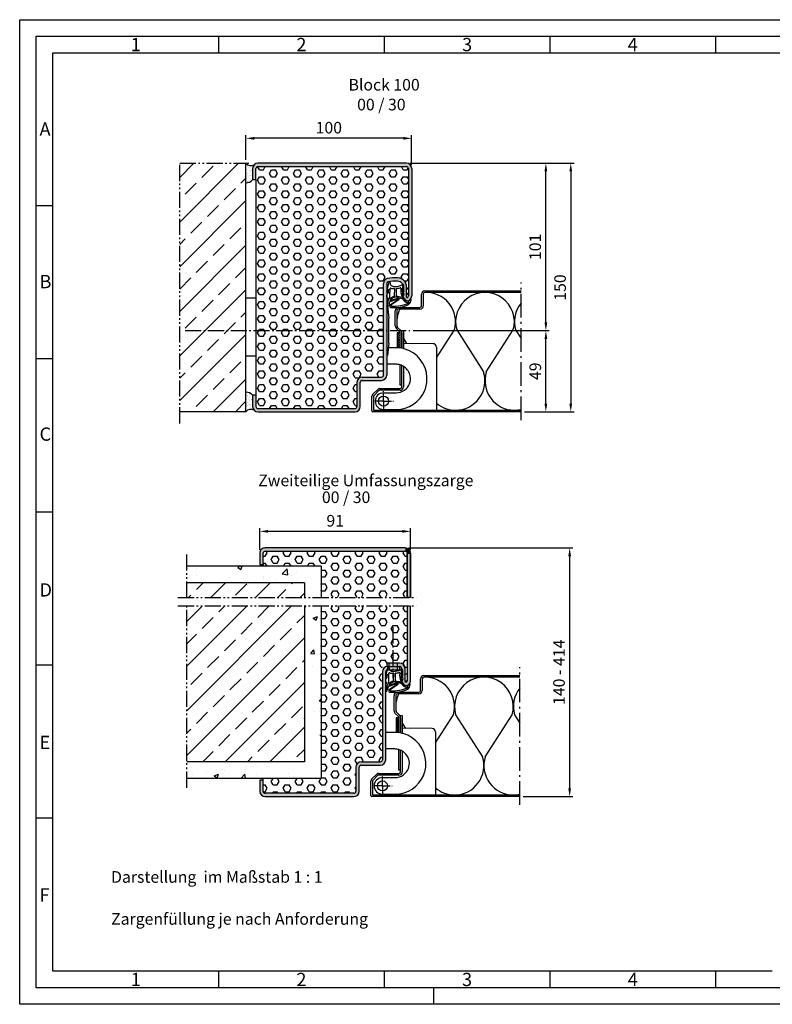
# Model space of a CAD drawing. Units: millimetres. Extents: x 590 to 1430, y 82 to 676.
# Drawn here: x 590 to 1044, y 82 to 676 of the extents above; entities that cross this region are included whole.
import ezdxf

# ---------------------------------------------------------------- set-up
doc = ezdxf.new("R2010")
doc.units = ezdxf.units.MM
for name, pattern in [('AM_DIN_F_W050', [6.25, 4.75, -1.5]), ('AM_DIN_G_W050', [13.75, 9.75, -1.5, 1, -1.5]), ('AM_DIN_G_W050x2', [6.875, 4.75, -0.875, 0.375, -0.875]), ('gen4a', [16.25, 9.75, -1.5, 1, -1.5, 1, -1.5])]:
    doc.linetypes.add(name, pattern=pattern)
for name, color, linetype, lineweight in [('0AL Kontur', 30, 'Continuous', 30), ('3', 6, 'AM_DIN_F_W050', 25), ('4', 3, 'Continuous', 25), ('5', 3, 'Continuous', 25), ('6', 2, 'Continuous', 35), ('7', 4, 'AM_DIN_G_W050', 25), ('8', 1, 'Continuous', 25), ('BOR', 7, 'Continuous', 50)]:
    doc.layers.add(name, color=color, linetype=linetype, lineweight=lineweight)
doc.layers.add('BRUCH', color=9, linetype='gen4a')
doc.layers.add('PEN_Blattrahmen', color=7, linetype='Continuous')
doc.styles.add('Univia', font='txt')
doc.dimstyles.new('M 1_002$0', dxfattribs={"dimscale": 2, "dimtxt": 3.5, "dimasz": 2.5, "dimexe": 1, "dimexo": 1, "dimgap": 1, "dimtad": 1, "dimdsep": 46, "dimtxsty": 'Univia', "dimcen": 0, "dimclrd": 256, "dimclre": 256, "dimclrt": 2, "dimazin": 2, "dimtp": 0.1, "dimtm": 0.1, "dimtfac": 0.71, "dimtix": 1, "dimtmove": 1, "dimatfit": 3, "dimfxl": 1, "dimlwd": -1, "dimlwe": -1, "dimarcsym": 0})
pattern_1 = [(37.5, (809.6462, 523.4868), (-0.08, 2.447066), [0, -1.9304, 0, -2.159, 0, -2.06375]), (7.5, (809.646, 523.4868), (2.24762, 3.58413), [0, -1.0414, 0, -1.7399, 0, -0.66675]), (327.5, (808.084, 523.4868), (3.95496, 0.007186), [0, -0.635, 0, -2.286, 0, -2.9845]), (317.5, (808.084, 523.4868), (3.81778, 1.11465), [0, -0.3175, 0, -1.4986, 0, -1.7145])]
pattern_2 = [(0, (-1508.204, -5757.8534), (0, 4.1794386), [2.413, -4.826]), (120, (-1508.204, -5757.8534), (-3.6195, -2.0897193), [2.413, -4.826]), (60, (-1505.791, -5757.8534), (-3.6195, 2.0897193), [2.413, -4.826])]

# ---------------------------------------------------------------- blocks, each defined once
blk = doc.blocks.new('*D45')
at = {"layer": '5', "transparency": 16777216}
for p, q in [((825.44, 589.57), (924.64, 589.57)), ((922.64, 584.57), (922.64, 444.57)), ((894.64, 439.57), (924.64, 439.57))]:
    blk.add_line(p, q, dxfattribs=at)
for points in [[(921.81, 584.57), (923.48, 584.57), (922.64, 589.57)], [(921.81, 444.57), (923.48, 444.57), (922.64, 439.57)]]:
    blk.add_solid(points, dxfattribs=at)
at = {"layer": 'Defpoints', "color": 0, "transparency": 16777216}
for p in [(823.44, 589.57), (892.64, 439.57), (922.64, 439.57)]:
    blk.add_point(p, dxfattribs=at)
at = {"layer": '5', "color": 2, "transparency": 16777216, "insert": (917.12, 514.57), "char_height": 7, "attachment_point": 5, "rotation": 90, "style": 'Univia'}
blk.add_mtext('150', dxfattribs=at)
blk = doc.blocks.new('A$C53E36514')
at = {"layer": '4', "ltscale": 0.2}
for p, q in [((23, 14.98, -5.06), (23.5, 14.98, -5.06)), ((24.15, -7.67, -5.06), (24.15, 7.61, -5.06)), ((23, -15.03, -5.06), (23.5, -15.03, -5.06))]:
    blk.add_line(p, q, dxfattribs=at)
at = {"layer": '4'}
for p, q in [((23.5, 14.98, -5.06), (24.15, 7.61, -5.06)), ((24.15, -7.67, -5.06), (23.5, -15.03, -5.06))]:
    blk.add_line(p, q, dxfattribs=at)
blk = doc.blocks.new('DNG_100643-gequ')
at = {"layer": '5', "ltscale": 0.2}
for p, q in [((-5.09, -5.76), (-4.54, -3.36)), ((-4.54, -3.36), (-3.69, -0.24)), ((-4.2, -4.54), (-4.4, -6.16)), ((-0.4, -8.51), (-0.32, -4.28)), ((0.58, -4.31), (0.51, -8.57)), ((1.74, -10.25), (-3.35, -12.07)), ((-3.21, -11.32), (1.63, -9.92)), ((4.27, -6.02), (4.43, -6.02)), ((-5.03, -15.05), (-5.13, -15.03)), ((-3.57, -12.22), (-4.21, -14.55))]:
    blk.add_line(p, q, dxfattribs=at)
at = {"layer": '5'}
for p, q in [((-3.09, -13.86), (1.9, -10.51)), ((2.17, -10.92), (-2.41, -14.01))]:
    blk.add_line(p, q, dxfattribs=at)
for centre, radius, start, end in [((-4.72, -5.93), 0.4, 154.64477, 325.11023), ((-104.81, -4.73), 100.62, 358.88266, 0.10661), ((-3.45, -0.31), 0.25, 351.254, 164.74265), ((-104.81, -4.73), 101.62, 356.94177, 0.3557), ((-0.77, -0.5), 2.43, 176.46671, 269.90475), ((-2.9, -4.1), 0.3, 60.66195, 180.3557), ((-1.25, 1.08), 5.14, 253.04441, 277.40002), ((-0.37, 7.01), 9.95, 267.63989, 298.41475), ((-0.62, -4.31), 0.3, 5.72431, 83.95406), ((0.88, -4.28), 0.3, 98.56579, 185.72431), ((0.9, 1.93), 5.91, 269.33952, 289.37169), ((3.03, -3.9), 0.3, 357.33979, 122.31499), ((13.18, -5.06), 9.92, 173.38827, 203.92011), ((9.31, -3.84), 5.23, 180.5531, 202.84943), ((19.65, -3.57), 15.57, 181.14955, 189.0346), ((4.67, -2.02), 0.413, 331.4459, 138.34993), ((4.79, -5.82), 0.303, 189.72648, 30.72723), ((15.57, -3.86), 10.67, 171.72485, 189.71747), ((5.67, -2.43), 0.665, 161.0745, 170.80069), ((-37.17, -4.32), 33.78, 341.53315, 348.8362), ((-108.88, -41.74), 109.3, 16.40502, 16.94978), ((-3.19, -11.17), 0.155, 98.88035, 263.10052), ((-3.14, -10.16), 0.2, 176.94177, 295.94253), ((-3.45, -9.53), 1.5, 278.88035, 312.63811), ((-3.45, -9.53), 0.9, 295.94253, 312.63811), ((0.42, -13), 4.3, 104.24393, 139.23801), ((0.51, -13.21), 3.91, 96.84664, 138.78212), ((-0.7, -8.54), 0.3, 282.2789, 5.72431), ((0.14, -10.32), 1, 74.34237, 95.998), ((-8.56, -52.26), 43.82, 72.82072, 78.18297), ((0.8, -8.54), 0.3, 185.72429, 249.83682), ((-9.51, -62.09), 54.24, 75.71466, 79.14921), ((1.78, -10.48), 0.582, 310.8849, 105.03666), ((1.8, -10.39), 0.154, 310.54764, 112.053), ((3.94, -9.27), 0.261, 256.04609, 47.85947), ((4.19, -10.85), 0.5, 30.53061, 66.60889), ((-5.89, -17.44), 13.47, 31.55044, 39.92868), ((7.89, -8.66), 3.8, 210.5306, 218.17144), ((7.56, -9.33), 3.14, 212.2972, 274.75995), ((7.6, -9.12), 2.38, 212.33693, 293.3885), ((6.03, -10.78), 3.54, 302.89806, 0.02958), ((8.16, -10.25), 1.12, 290.17304, 337.21393), ((9.36, -10.77), 0.2, 357.82594, 153.24332), ((-4.88, -14.36), 0.7, 257.51551, 344.78102), ((-3.37, -12.47), 0.4, 86.65104, 88.27692), ((-2.34, -14.53), 1, 137.85624, 281.52027), ((-2.12, -14.27), 0.4, 137.85624, 282.26522), ((-0.39, 4.28), 19.86, 264.9225, 294.80683), ((-0.77, 7.14), 21.84, 266.68425, 293.90495), ((8.11, -12.53), 0.3, 265.10039, 166.89383)]:
    blk.add_arc(centre, radius, start, end, dxfattribs=at)
at = {"layer": '5', "ltscale": 0.2}
blk.add_arc((-3.36, -12.28), 0.212, 83.10052, 164.78102, dxfattribs=at)
at = {"layer": '5', "extrusion": (0, 0, -1)}
for centre, major_axis, ratio, start_param, end_param in [((-4.27, -8.28), (0.06, 1.59), 0.522996, 3.135672, 6.282786), ((4.44, -7.4), (0, 1.39), 0.471759, 6.271757, 9.424778)]:
    blk.add_ellipse(centre, major_axis=major_axis, ratio=ratio, start_param=start_param, end_param=end_param, dxfattribs=at)
blk = doc.blocks.new('*D43')
at = {"layer": '5', "transparency": 16777216}
for p, q in [((726.64, 591.57), (726.64, 606.57)), ((826.64, 588.37), (826.64, 606.57)), ((821.64, 604.57), (731.64, 604.57))]:
    blk.add_line(p, q, dxfattribs=at)
for points in [[(731.64, 605.4), (731.64, 603.73), (726.64, 604.57)], [(821.64, 605.4), (821.64, 603.73), (826.64, 604.57)]]:
    blk.add_solid(points, dxfattribs=at)
at = {"layer": 'Defpoints', "color": 0, "transparency": 16777216}
for p in [(726.64, 604.57), (726.64, 589.57), (826.64, 586.37)]:
    blk.add_point(p, dxfattribs=at)
at = {"layer": '5', "color": 2, "transparency": 16777216, "insert": (776.64, 610.09), "char_height": 7, "attachment_point": 5, "style": 'Univia'}
blk.add_mtext('100', dxfattribs=at)
blk = doc.blocks.new('*D54')
at = {"layer": '5', "transparency": 16777216}
for p, q in [((827.62, 488.57), (909.64, 488.57)), ((907.64, 444.57), (907.64, 483.57)), ((894.64, 439.57), (909.64, 439.57))]:
    blk.add_line(p, q, dxfattribs=at)
for points in [[(906.81, 483.57), (908.48, 483.57), (907.64, 488.57)], [(906.81, 444.57), (908.48, 444.57), (907.64, 439.57)]]:
    blk.add_solid(points, dxfattribs=at)
at = {"layer": 'Defpoints', "color": 0, "transparency": 16777216}
for p in [(825.62, 488.57, 0.85), (907.64, 488.57), (892.64, 439.57)]:
    blk.add_point(p, dxfattribs=at)
at = {"layer": '5', "color": 2, "transparency": 16777216, "insert": (902.14, 464.07), "char_height": 7, "attachment_point": 5, "rotation": 90, "style": 'Univia'}
blk.add_mtext('49', dxfattribs=at)
blk = doc.blocks.new('*D55')
at = {"layer": '5', "transparency": 16777216}
for p, q in [((825.44, 589.57), (909.64, 589.57)), ((907.64, 493.57), (907.64, 584.57)), ((827.62, 488.57), (909.64, 488.57))]:
    blk.add_line(p, q, dxfattribs=at)
for points in [[(906.81, 584.57), (908.48, 584.57), (907.64, 589.57)], [(906.81, 493.57), (908.48, 493.57), (907.64, 488.57)]]:
    blk.add_solid(points, dxfattribs=at)
at = {"layer": 'Defpoints', "color": 0, "transparency": 16777216}
for p in [(823.44, 589.57), (907.64, 589.57), (825.62, 488.57, 0.85)]:
    blk.add_point(p, dxfattribs=at)
at = {"layer": '5', "color": 2, "transparency": 16777216, "insert": (902.12, 539.07), "char_height": 7, "attachment_point": 5, "rotation": 90, "style": 'Univia'}
blk.add_mtext('101', dxfattribs=at)
blk = doc.blocks.new('GEN_A3')
for p, q in [((5, 292), (415, 292)), ((5, 5), (5, 292)), ((415, 5), (5, 5))]:
    blk.add_line(p, q)
at = {"layer": 'BOR', "color": 1, "lineweight": 25}
for p, q in [((0, 297), (420, 297)), ((0, 0), (0, 297)), ((60, 292), (60, 287)), ((110, 292), (110, 287)), ((160, 292), (160, 287)), ((210, 292), (210, 287)), ((10, 287), (410, 287)), ((10, 10), (10, 287)), ((10, 240.83), (5, 240.83)), ((10, 194.664), (5, 194.664)), ((10, 148.498), (5, 148.498)), ((10, 102.332), (5, 102.332)), ((10, 56.166), (5, 56.166)), ((227.12, 10), (10, 10)), ((60, 10), (60, 5)), ((110, 10), (110, 5)), ((160, 10), (160, 5)), ((210, 10), (210, 5)), ((125, 0), (125, 5)), ((420, 0), (0, 0))]:
    blk.add_line(p, q, dxfattribs=at)
for s, p in [('1', (33.5, 287.5)), ('2', (83.5, 287.5)), ('3', (133.5, 287.5)), ('4', (183.5, 287.5)), ('A', (6, 262)), ('B', (6, 216)), ('C', (6, 170)), ('D', (6, 123)), ('E', (6, 77)), ('F', (6, 31)), ('1', (33.5, 5.5)), ('2', (83.5, 5.5)), ('3', (133.5, 5.5)), ('4', (183.5, 5.5))]:
    blk.add_text(s, height=4, dxfattribs=at).set_placement(p)
blk = doc.blocks.new('*D52')
at = {"layer": '5', "transparency": 16777216}
for p, q in [((824.79, 357.45), (923.99, 357.45)), ((921.99, 352.45), (921.99, 212.45)), ((893.99, 207.45), (923.99, 207.45))]:
    blk.add_line(p, q, dxfattribs=at)
for points in [[(921.16, 352.45), (922.83, 352.45), (921.99, 357.45)], [(921.16, 212.45), (922.83, 212.45), (921.99, 207.45)]]:
    blk.add_solid(points, dxfattribs=at)
at = {"layer": 'Defpoints', "color": 0, "transparency": 16777216}
for p in [(822.79, 357.45), (891.99, 207.45), (921.99, 207.45)]:
    blk.add_point(p, dxfattribs=at)
at = {"layer": '5', "color": 2, "transparency": 16777216, "insert": (916.47, 282.45), "char_height": 7, "attachment_point": 5, "rotation": 90, "style": 'Univia'}
blk.add_mtext('140 - 414', dxfattribs=at)
blk = doc.blocks.new('*D57')
at = {"layer": '5', "transparency": 16777216}
for p, q in [((734.99, 356.25), (734.99, 369.45)), ((825.99, 356.25), (825.99, 369.45)), ((820.99, 367.45), (739.99, 367.45))]:
    blk.add_line(p, q, dxfattribs=at)
for points in [[(739.99, 368.29), (739.99, 366.62), (734.99, 367.45)], [(820.99, 368.29), (820.99, 366.62), (825.99, 367.45)]]:
    blk.add_solid(points, dxfattribs=at)
at = {"layer": 'Defpoints', "color": 0, "transparency": 16777216}
for p in [(734.99, 367.45), (734.99, 354.25), (825.99, 354.25)]:
    blk.add_point(p, dxfattribs=at)
at = {"layer": '5', "color": 2, "transparency": 16777216, "insert": (780.49, 372.95), "char_height": 7, "attachment_point": 5, "style": 'Univia'}
blk.add_mtext('91', dxfattribs=at)
blk = doc.blocks.new('*D53')
at = {"layer": '5', "transparency": 16777216}
for p, q in [((824.79, 357.45), (923.99, 357.45)), ((921.99, 352.45), (921.99, 212.45)), ((893.99, 207.45), (923.99, 207.45))]:
    blk.add_line(p, q, dxfattribs=at)
for points in [[(921.16, 352.45), (922.83, 352.45), (921.99, 357.45)], [(921.16, 212.45), (922.83, 212.45), (921.99, 207.45)]]:
    blk.add_solid(points, dxfattribs=at)
at = {"layer": 'Defpoints', "color": 0, "transparency": 16777216}
for p in [(822.79, 357.45), (891.99, 207.45), (921.99, 207.45)]:
    blk.add_point(p, dxfattribs=at)
at = {"layer": '5', "color": 2, "transparency": 16777216, "insert": (916.47, 282.45), "char_height": 7, "attachment_point": 5, "rotation": 90, "style": 'Univia'}
blk.add_mtext('140 - 414', dxfattribs=at)

msp = doc.modelspace()

# ---------------------------------------------------------------- hatches: boundary and pattern name
at = {"layer": '8'}
h = msp.add_hatch(dxfattribs=at)
h.set_pattern_fill('ANSI33', color=256, scale=3, style=0)
h.set_pattern_definition([(45, (7667.589, 10390.751), (-13.470384, 13.470384), []), (45, (7681.06, 10390.751), (-13.470384, 13.470384), [9.525, -4.7625])])
h.paths.add_polyline_path([(726.6428747, 589.5666214), (686.6416049, 589.5675814), (686.6416049, 439.5675814), (711.6428747, 439.5666214), (726.6428747, 439.5666214)])
h = msp.add_hatch(dxfattribs=at)
h.set_pattern_fill('AR-SAND', color=256, scale=0.05)
h.set_pattern_definition(pattern_1)
edge = h.paths.add_edge_path()
edge.add_arc((726.8917578, 582.604583), 4.8270332, 267.0445039138, 320.9963695642)
edge.add_line((730.6428747, 579.5665949), (730.6428747, 586.3665949))
edge.add_arc((733.8428747, 586.3665949), 3.2, 135, 180, ccw=False)
edge.add_arc((729.5960156, 591.6502609), 3.6142365, 215.2058843148, 303.2965681935, ccw=False)
edge.add_line((726.6428747, 589.5665949), (726.6428747, 577.7839703))
for points in [[(732.6428747, 586.367117, -0.4142135624), (733.8428747, 587.567117), (823.4428747, 587.567117, -0.4142135624), (824.6428747, 586.367117), (824.6428747, 509.5770189, -0.1891030307), (824.3095413, 508.7271823, -0.4365419066), (823.576208, 508.7271823, -0.1891030307), (823.2428747, 509.5770189), (823.2428747, 516.3235798, 0.1930810103), (822.411306, 518.3967189, 0.1793878233), (818.3481199, 520.3738179, 0.0827506303), (811.9519656, 519.9429367, 0.3476747348), (809.6428747, 517.0235798), (809.6428747, 461.767117, -0.4142135624), (808.4428747, 460.567117), (796.8428747, 460.567117, 0.4142135624), (793.6428747, 457.367117), (793.6428747, 442.767117, -0.4142135624), (792.4428747, 441.567117), (733.8428747, 441.567117, -0.4142135624), (732.6428747, 442.767117), (732.6428747, 449.567117), (730.6428747, 449.567117), (730.6428747, 442.767117, 0.4142135624), (733.8428747, 439.567117), (792.4428747, 439.567117, 0.4142135624), (795.6428747, 442.767117), (795.6428747, 457.367117, -0.4142135624), (796.8428747, 458.567117), (808.4428747, 458.567117, 0.4142135624), (811.6428747, 461.767117), (811.6428747, 517.0235798, -0.3476747347), (812.4125716, 517.9966988, -0.0827506303), (818.1527101, 518.383387, -0.1793878233), (820.9656851, 517.0146262, -0.1930810103), (821.2428747, 516.3235798), (821.2428747, 509.5770189, 0.1891030307), (822.1095413, 507.3674438, 0.4365419066), (825.776208, 507.3674438, 0.1891030307), (826.6428747, 509.5770189), (826.6428747, 586.367117, 0.4142135624), (823.4428747, 589.567117), (733.8428747, 589.567117, 0.4142135624), (730.6428747, 586.367117), (730.6428747, 579.567117), (732.6428747, 579.567117)], [(822.7920767, 357.4532255), (822.7920767, 355.4532255, -0.4142135624), (823.9920767, 354.2532255), (825.9920767, 354.2532255, 0.4208552194)], [(812.9136885, 285.5780909, 0.3086843059), (812.7920767, 285.8323322), (812.7920767, 283.9532255), (813.4065473, 283.9532255, -0.1799918278)]]:
    msp.add_hatch(color=256, dxfattribs=at).paths.add_polyline_path(points)
h = msp.add_hatch(dxfattribs=at)
h.set_pattern_fill('HEX', color=256, scale=0.76)
h.set_pattern_definition([(0, (-47180.225, -71438.7386), (0, 4.1794386), [2.413, -4.826]), (120, (-47180.225, -71438.7386), (-3.6195, -2.0897193), [2.413, -4.826]), (60, (-47177.812, -71438.7386), (-3.6195, 2.0897193), [2.413, -4.826])])
h.paths.add_polyline_path([(732.6428747, 449.567117), (732.6428747, 442.767117, 0.4142135624), (733.8428747, 441.567117), (792.4428747, 441.567117, 0.4142135624), (793.6428747, 442.767117), (793.6428747, 457.367117, -0.4142135624), (796.8428747, 460.567117), (808.4428747, 460.567117, 0.4142135624), (809.6428747, 461.767117), (809.6428747, 517.0235798, -0.3476747347), (811.9519656, 519.9429367, -0.0827506303), (818.3481199, 520.3738179, -0.1793878233), (822.411306, 518.3967189, -0.1930810103), (823.2428747, 516.3235798), (823.2428747, 509.5770189, 0.1891030307), (823.576208, 508.7271823, 0.4365419066), (824.3095413, 508.7271823, 0.1891030307), (824.6428747, 509.5770189), (824.6428747, 586.367117, 0.4142135624), (823.4428747, 587.567117), (733.8428747, 587.567117, 0.4142135624), (732.6428747, 586.367117), (732.6428747, 579.567117)])
h = msp.add_hatch(dxfattribs=at)
h.set_pattern_fill('_U', color=256, angle=45, double=1, pattern_type=0)
h.set_pattern_definition([(45, (-7519.1205, -555.1721), (-0.70710678, 0.70710678), []), (135, (-7519.1205, -555.1721), (-0.70710678, -0.70710678), [])])
edge = h.paths.add_edge_path()
edge.add_arc((817.0731249, 459.5811818), 18.7, 82.1013570111, 87.3340971476)
edge.add_line((817.9428992, 478.2609434), (817.9428992, 487.1529024))
edge.add_line((817.9428992, 487.1529024), (819.6428992, 487.1529024))
edge.add_line((819.6428992, 487.1529024), (819.6428992, 478.1037697))
h = msp.add_hatch(dxfattribs=at)
h.set_pattern_fill('AR-SAND', color=256, scale=0.05)
h.set_pattern_definition(pattern_1)
edge = h.paths.add_edge_path()
edge.add_arc((726.8917578, 446.5286598), 4.8270332, 39.0036304357, 92.9554960865, ccw=False)
edge.add_line((730.6428747, 449.5666479), (730.6428747, 442.7666479))
edge.add_arc((733.8428747, 442.7666479), 3.2, 180, 225)
edge.add_arc((729.5960156, 437.4829819), 3.6142365, 56.7034318066, 144.7941156851)
edge.add_line((726.6428747, 439.5666479), (726.6428747, 451.3492725))
h = msp.add_hatch(color=256, dxfattribs=at)
h.paths.add_polyline_path([(736.9920767, 354.2532255), (734.9920767, 354.2532255), (734.9920767, 347.4532255), (736.9920767, 347.4532255)])
h.paths.add_polyline_path([(738.1920767, 355.4532255), (738.1920767, 357.4532255, 0.4422963296), (734.9920767, 354.2532255), (736.9920767, 354.2532255, -0.4142135624)])
h = msp.add_hatch(color=256, dxfattribs=at)
h.paths.add_polyline_path([(825.9562838, 354.3426189), (823.9529495, 354.3426189), (823.9529495, 327.5249538), (825.9562838, 327.5249538)])
h.paths.add_polyline_path([(822.7920767, 357.4534279), (738.1562838, 357.4534279), (738.1562838, 355.4532255), (822.7920767, 355.4532255)])
h = msp.add_hatch(dxfattribs=at)
h.set_pattern_fill('HEX', color=256, scale=0.76)
h.set_pattern_definition(pattern_2)
h.paths.add_polyline_path([(771.9920767, 355.4532255), (738.1920767, 355.4530231, 0.4142135624), (736.9920767, 354.2530231), (736.9920767, 347.4530231), (736.9920767, 346.4530231), (771.9920767, 346.4530231)])
h = msp.add_hatch(dxfattribs=at)
h.set_pattern_fill('HEX', color=256, scale=0.76)
h.set_pattern_definition(pattern_2)
edge = h.paths.add_edge_path()
edge.add_line((771.9920767, 355.4532255), (771.9920767, 327.5249538))
edge.add_line((771.9920767, 327.5249538), (823.9920767, 327.5249538))
edge.add_line((823.9920767, 327.5249538), (823.9920767, 354.2532255))
edge.add_arc((822.7920767, 354.2532255), 1.2, 0, 89.9999999945)
edge.add_line((822.7920767, 355.4532255), (771.9920767, 355.4532255))
edge = h.paths.add_edge_path()
edge.add_line((771.9920767, 322.5249541), (771.9920767, 209.4532255))
edge.add_line((771.9920767, 209.4532255), (791.7920767, 209.4532255))
edge.add_arc((791.7920767, 210.6532255), 1.2, 269.9999999993, 359.9999999993)
edge.add_line((792.9920767, 210.6532255), (792.9920767, 225.2532255))
edge.add_arc((796.1920767, 225.2532255), 3.2, 90.000000001, 180, ccw=False)
edge.add_line((796.1920767, 228.4532255), (807.7920767, 228.4532255))
edge.add_arc((807.7920767, 229.6532255), 1.2, 269.9999999993, 359.9999999993)
edge.add_line((808.9920767, 229.6532255), (808.9920767, 284.9096884))
edge.add_arc((811.9920767, 284.9096884), 3, 103.3149130579, 180, ccw=False)
edge.add_arc((815.7920767, 268.8532255), 19.5, 84.3929773694, 103.314913058, ccw=False)
edge.add_arc((817.0622402, 281.7910261), 6.5, 43.7129944532, 84.3929773686, ccw=False)
edge.add_arc((819.5920767, 284.2096884), 3, 0.000000001, 43.7129944525, ccw=False)
edge.add_line((822.5920767, 284.2096884), (822.5920767, 277.4631274))
edge.add_arc((823.8420767, 277.4631274), 1.25, 180, 222.8334280671)
edge.add_arc((823.2920767, 276.9532255), 0.5, 222.8334280636, 317.1665719387)
edge.add_arc((822.7420767, 277.4631274), 1.25, 317.1665719329, 360.0000000005)
edge.add_line((823.9920767, 277.4631274), (823.9920767, 322.5249541))
edge.add_line((823.9920767, 322.5249541), (771.9920767, 322.5249541))
h = msp.add_hatch(dxfattribs=at)
h.set_pattern_fill('AR-CONC', color=256, scale=0.15)
h.set_pattern_definition([(50, (-39308.126, -68579.49), (27.3277003, -2.390863), [2.8575, -31.4325]), (355, (-39308.126, -68579.49), (-5.286513, 28.658527), [2.286, -25.146088]), (100.451445, (-39305.85, -68579.69), (22.041187, 26.267663), [2.428501, -26.713537]), (46.1842, (-39308.126, -68571.87), (40.661856, -6.306349), [4.28625, -47.14875]), (96.63556, (-39304.738, -68572.395), (35.61062, 37.113919), [3.642753, -40.070341]), (351.18415, (-39308.126, -68571.87), (35.61062, 37.113919), [3.428995, -37.71896]), (21, (-39304.316, -68573.774), (22.742159, -15.33978), [2.8575, -31.4325]), (326, (-39304.316, -68573.774), (9.270304, 27.628195), [2.286, -25.146]), (71.451445, (-39302.42, -68575.053), (32.012463, 12.288415), [2.428501, -26.713491]), (37.5, (-39308.126, -68579.4895), (0.4632905, 12.6832558), [0, -24.8412, 0, -25.527, 0, -25.24125]), (7.5, (-39308.126, -68579.49), (10.0229494, 15.0270862), [0, -14.5542, 0, -24.2697, 0, -9.62025]), (327.5, (-39316.623, -68579.49), (20.3385893, -0.8593116), [0, -9.525, 0, -29.718, 0, -39.4335]), (317.5, (-39320.433, -68579.49), (22.2193772, 3.8139737), [0, -12.3825, 0, -19.7358, 0, -28.0035])])
h.paths.add_polyline_path([(771.9920767, 315.2995204), (761.9920767, 315.2995204), (761.9920767, 228.4532255), (690.9920767, 228.4532255), (690.9920767, 218.4532255), (771.9920767, 218.4532255)])
h.paths.add_polyline_path([(771.9920767, 322.267395), (761.9920767, 322.267395), (761.9920767, 315.2995204), (771.9920767, 315.2995204)])
h.paths.add_polyline_path([(761.9920767, 327.5401294), (771.9920767, 327.5401294), (771.9920767, 346.4530231), (690.9920767, 346.4530231), (690.9920767, 336.4530231), (761.9920767, 336.4530231)])
h = msp.add_hatch(dxfattribs=at)
h.set_pattern_fill('ANSI33', color=256, scale=3, style=0)
h.set_pattern_definition([(45, (6101.761, 3460.88), (-13.470384, 13.470384), []), (45, (6115.232, 3460.88), (-13.470384, 13.470384), [9.525, -4.7625])])
h.paths.add_polyline_path([(690.9920767, 327.5401294), (761.9920767, 327.5401294), (761.9920767, 336.4530231), (690.9920767, 336.4530231)])
h.paths.add_polyline_path([(761.9920767, 322.267395), (690.9920767, 322.267395), (690.9920767, 228.4532255), (761.9920767, 228.4532255)])
h = msp.add_hatch(color=256, dxfattribs=at)
h.paths.add_polyline_path([(794.9920767, 210.6532255), (794.9920767, 225.2532255, -0.4142135624), (796.1920767, 226.4532255), (807.7920767, 226.4532255, 0.4142135624), (810.9920767, 229.6532255), (810.9920767, 282.7532255, -0.4142135624), (812.1920767, 283.9532255), (812.7920767, 283.9532255), (812.7920767, 285.9532255), (812.1920767, 285.9532255, 0.4142135624), (808.9920767, 282.7532255), (808.9920767, 229.6532255, -0.4142135624), (807.7920767, 228.4532255), (796.1920767, 228.4532255, 0.4142135624), (792.9920767, 225.2532255), (792.9920767, 210.6532255, -0.4142135624), (791.7920767, 209.4532255), (738.1920767, 209.4532255, -0.4142135624), (736.9920767, 210.6532255), (736.9920767, 217.4532255), (734.9920767, 217.4532255), (734.9920767, 210.6532255, 0.4142135624), (738.1920767, 207.4532255), (791.7920767, 207.4532255, 0.4142135624)])
h.paths.add_polyline_path([(825.9920767, 322.5249541), (823.9920767, 322.5249541), (823.9920767, 277.1532255, -1), (822.5920767, 277.1532255), (822.5920767, 284.7532255, 0.4142135624), (819.3920767, 287.9532255), (817.7920767, 287.9532255), (817.7920767, 285.9532255), (819.3920767, 285.9532255, -0.4142135624), (820.5920767, 284.7532255), (820.5920767, 277.1532255, 1), (825.9920767, 277.1532255)])
h = msp.add_hatch(color=256, dxfattribs=at)
h.paths.add_polyline_path([(812.7920767, 287.9532255), (811.7920767, 287.9532255), (811.7920767, 285.9532255), (812.7920767, 285.9532255)])
h.paths.add_polyline_path([(815.2920767, 287.9532255), (812.7920767, 287.9532255), (812.7920767, 285.9532255), (815.2920767, 285.9532255)])
h.paths.add_polyline_path([(815.2920767, 285.9532255), (812.7920767, 285.9532255), (812.7920767, 285.8323322, -0.3086843059), (812.9136885, 285.5780909, 0.1799918278), (813.4065473, 283.9532255), (815.2920767, 283.9532255)])
h.paths.add_polyline_path([(817.7920767, 285.9532255), (815.2920767, 285.9532255), (815.2920767, 283.9532255), (817.7920767, 283.9532255)])
h.paths.add_polyline_path([(817.7920767, 287.9532255), (815.2920767, 287.9532255), (815.2920767, 285.9532255), (817.7920767, 285.9532255)])
h.paths.add_polyline_path([(819.2920767, 285.9532255), (817.7920767, 285.9532255), (817.7920767, 283.9532255), (819.2920767, 283.9532255)])
h = msp.add_hatch(dxfattribs=at)
h.set_pattern_fill('_U', color=256, angle=45, double=1, pattern_type=0)
h.set_pattern_definition([(45, (-7519.7681, -787.286), (-0.70710678, 0.70710678), []), (135, (-7519.7681, -787.286), (-0.70710678, -0.70710678), [])])
edge = h.paths.add_edge_path()
edge.add_arc((816.425513, 227.4672919), 18.7, 82.1013570111, 87.3340971476)
edge.add_line((817.2952873, 246.1470535), (817.2952873, 255.0390125))
edge.add_line((817.2952873, 255.0390125), (818.9952873, 255.0390125))
edge.add_line((818.9952873, 255.0390125), (818.9952873, 245.9898798))
h = msp.add_hatch(dxfattribs=at)
h.set_pattern_fill('HEX', color=256, scale=0.76)
h.set_pattern_definition(pattern_2)
h.paths.add_polyline_path([(771.9920767, 218.4532255), (736.9920767, 218.4532255), (736.9920767, 217.4532255), (736.9920767, 210.6532255, 0.4142135624), (738.1920767, 209.4532255), (771.9920767, 209.4532255)])

# ---------------------------------------------------------------- linework, layer by layer
msp.add_line((734.9920767, 354.2532255), (734.9920767, 347.4532255))
at = {"layer": '0AL Kontur'}
for p, q in [((726.6428747, 439.5666214), (726.6428747, 589.5666214)), ((732.6428747, 579.567117), (732.6428747, 449.567117)), ((834.6428992, 512.5671159), (892.6428992, 512.5671159)), ((892.6428992, 511.5671159), (834.6428992, 511.5671159)), ((892.6428992, 511.5671159), (834.6428992, 511.5671159)), ((732.6428747, 508.1813858), (726.6428747, 508.1813858)), ((832.6428992, 503.5671159), (832.6428992, 510.5671159)), ((833.6428992, 510.5671159), (833.6428992, 503.5671159)), ((816.6428992, 491.395543), (816.6428992, 500.5671159)), ((817.6428992, 500.5671159), (817.6428992, 491.395543)), ((818.6428992, 502.5671159), (831.6428992, 502.5671159)), ((831.6428992, 501.5671159), (818.6428992, 501.5671159)), ((819.350006, 487.8600091), (817.2286856, 489.9813295)), ((817.9357924, 490.6884363), (820.0571127, 488.5671159)), ((819.6329353, 478.1051493), (819.6428992, 487.1529024)), ((820.6428992, 477.9372901), (820.6428992, 488.5671159)), ((820.6428992, 488.5671159), (821.6428992, 488.5671159)), ((820.6428992, 487.1529024), (820.6428992, 477.9372901)), ((821.6428992, 488.5671159), (821.6428992, 477.7078978)), ((841.6428992, 478.6591857), (841.6428992, 440.5671159)), ((732.6428747, 473.1813858), (726.6428747, 473.1813858)), ((819.6428992, 455.5671159), (819.6428992, 467.8929963)), ((820.6428992, 454.5671159), (820.6428992, 467.5150782)), ((821.6428992, 467.0208866), (821.6428992, 454.5671159)), ((806.2035594, 453.1277761), (803.082239, 450.0064557)), ((806.9106661, 452.4206693), (803.7893458, 449.299349)), ((807.2642195, 453.5671159), (819.6428992, 453.5671159)), ((819.6428992, 452.5671159), (807.2642195, 452.5671159)), ((820.6428992, 455.5671159), (819.6428992, 455.5671159)), ((802.6428992, 440.1671159), (802.6428992, 448.9457956)), ((803.6428992, 448.9457956), (803.6428992, 440.6671159)), ((726.6428747, 439.5666214), (686.6427663, 439.5675814)), ((892.6428992, 439.5671159), (803.2428992, 439.5671159)), ((803.7428992, 440.5671159), (892.6428992, 440.5671159)), ((844.6566864, 440.5671159), (892.6428992, 440.5671159)), ((822.7920767, 357.4532255), (738.1920767, 357.4532255)), ((736.9920767, 347.4530231), (736.9920767, 354.2530231)), ((738.1920767, 355.4532255), (822.7920767, 355.4532255)), ((823.9920767, 354.2532255), (823.9920767, 327.5249538, 1.5064919)), ((825.9920767, 327.5249538, 1.5064919), (825.9920767, 354.2532255)), ((771.9920767, 346.4530231), (690.9920767, 346.4530231)), ((734.9920767, 347.4530231), (736.9920767, 347.4530231)), ((736.9920767, 347.4530231), (736.9920767, 346.4530231)), ((771.9920767, 346.4530231), (771.9920767, 327.5401294)), ((761.9920767, 336.4530231), (690.9920767, 336.4530231)), ((761.9920767, 336.4530231), (761.9920767, 327.5401294)), ((761.9920767, 322.267395), (761.9920767, 228.4532255)), ((771.9920767, 322.267395), (771.9920767, 218.4532786, -3.4935081)), ((823.9920767, 322.5249541), (823.9920767, 277.1532255)), ((825.9920767, 277.1532255), (825.9920767, 322.5249541)), ((819.3920767, 287.9532255), (811.7920767, 287.9532255)), ((811.7920767, 285.9532255), (811.7920767, 287.9532255)), ((811.7920767, 285.9532255), (819.3920767, 285.9532255)), ((819.2920767, 285.9532255), (819.2920767, 283.9532255)), ((808.9920767, 282.7532255), (808.9920767, 229.6532255)), ((810.9920767, 229.6532255), (810.9920767, 282.7532255)), ((812.1920767, 283.9532255), (819.2920767, 283.9532255)), ((820.5920767, 277.1532255), (820.5920767, 284.7532255)), ((822.5920767, 284.7532255), (822.5920767, 277.1532255)), ((833.9952873, 280.453226), (891.9952873, 280.453226)), ((891.9952873, 279.453226), (833.9952873, 279.453226)), ((891.9952873, 279.453226), (833.9952873, 279.453226)), ((831.9952873, 271.453226), (831.9952873, 278.453226)), ((832.9952873, 278.453226), (832.9952873, 271.453226)), ((815.9952873, 259.2816532), (815.9952873, 268.453226)), ((816.9952873, 268.453226), (816.9952873, 259.2816532)), ((817.9952873, 270.453226), (830.9952873, 270.453226)), ((830.9952873, 269.453226), (817.9952873, 269.453226)), ((818.7023941, 255.7461192), (816.5810737, 257.8674396)), ((817.2881805, 258.5745464), (819.4095008, 256.453226)), ((819.9952873, 245.8234002), (819.9952873, 256.453226)), ((819.9952873, 256.453226), (820.9952873, 256.453226)), ((820.9952873, 256.453226), (820.9952873, 245.5940079)), ((818.9853234, 245.9912594), (818.9952873, 255.0390125)), ((819.9952873, 255.0390125), (819.9952873, 245.8234002)), ((840.9952873, 246.5452958), (840.9952873, 208.453226)), ((818.9952873, 223.453226), (818.9952873, 235.7791064)), ((819.9952873, 222.453226), (819.9952873, 235.4011883)), ((820.9952873, 234.9069968), (820.9952873, 222.453226)), ((761.9920767, 228.4532255), (690.9920767, 228.4532255)), ((796.1920767, 228.4532255), (807.7920767, 228.4532255)), ((796.1920767, 226.4532255), (807.7920767, 226.4532255)), ((792.9920767, 225.2532255), (792.9920767, 210.6532255)), ((794.9920767, 210.6532255), (794.9920767, 225.2532255)), ((805.5559474, 221.0138862), (802.4346271, 217.8925659)), ((806.2630542, 220.3067794), (803.1417339, 217.1854591)), ((806.6166076, 221.453226), (818.9952873, 221.453226)), ((818.9952873, 220.453226), (806.6166076, 220.453226)), ((819.9952873, 223.453226), (818.9952873, 223.453226)), ((771.9920767, 218.4532255), (690.9920767, 218.4532255)), ((736.9920767, 217.4532255), (734.9920767, 217.4532255)), ((734.9920767, 217.4532255), (734.9920767, 210.6532255)), ((736.9920767, 217.4532255), (736.9920767, 218.4532255)), ((736.9920767, 210.6532255), (736.9920767, 217.4532255)), ((801.9952873, 208.053226), (801.9952873, 216.8319057)), ((802.9952873, 216.8319057), (802.9952873, 208.553226)), ((791.7920767, 209.4532255), (738.1920767, 209.4532255)), ((803.0952873, 208.453226), (891.9952873, 208.453226)), ((844.0090745, 208.453226), (891.9952873, 208.453226)), ((738.1920767, 207.4532255), (791.7920767, 207.4532255)), ((891.9952873, 207.453226), (802.5952873, 207.453226))]:
    msp.add_line(p, q, dxfattribs=at)
at = {"layer": '0AL Kontur', "linetype": 'Continuous'}
for p, q in [((823.4428747, 589.567117), (733.8428747, 589.567117)), ((730.6428747, 586.367117), (730.6428747, 579.567117)), ((730.6428747, 586.367117), (730.6428747, 579.567117)), ((732.6428747, 579.567117), (732.6428747, 586.367117)), ((733.8428747, 587.567117), (823.4428747, 587.567117)), ((824.6428747, 586.367117), (824.6428747, 509.5770189)), ((826.6428747, 586.367117), (826.6428747, 509.5770189)), ((732.6428747, 579.567117), (730.6428747, 579.567117)), ((809.6428747, 461.767117), (809.6428747, 517.0235798)), ((811.6428747, 517.0235798), (811.6428747, 461.767117)), ((821.2428747, 509.5770189), (821.2428747, 516.3235798)), ((823.2428747, 516.3235798), (823.2428747, 509.5770189)), ((796.8428747, 460.567117), (808.4428747, 460.567117)), ((796.8428747, 458.567117), (808.4428747, 458.567117)), ((793.6428747, 457.367117), (793.6428747, 442.767117)), ((795.6428747, 442.767117), (795.6428747, 457.367117)), ((732.6428747, 449.567117), (730.6428747, 449.567117)), ((730.6428747, 449.567117), (730.6428747, 442.767117)), ((732.6428747, 449.567117), (732.6428747, 442.767117)), ((733.8428747, 441.567117), (792.4428747, 441.567117)), ((733.8428747, 439.567117), (792.4428747, 439.567117)), ((734.9920767, 354.2532255), (734.9920767, 347.4532255)), ((734.9920767, 354.2532255), (734.9920767, 347.4532255)), ((734.9920767, 217.4532255), (734.9920767, 210.6532255))]:
    msp.add_line(p, q, dxfattribs=at)
at = {"layer": '0AL Kontur', "ltscale": 2}
for p, q in [((730.6428747, 449.567117), (730.6428747, 442.767117)), ((734.9920767, 217.4532255), (734.9920767, 210.6532255))]:
    msp.add_line(p, q, dxfattribs=at)
at = {"layer": '0AL Kontur'}
for points in [[(819.6428992, 478.1037697), (819.6428992, 487.1529024), (817.9428992, 487.1529024), (817.9428992, 478.2609434)], [(818.9952873, 245.9898798), (818.9952873, 255.0390125), (817.2952873, 255.0390125), (817.2952873, 246.1470535)]]:
    msp.add_lwpolyline(points, dxfattribs=at)
for points in [[(809.6428992, 441.0310265), (817.1928992, 441.0310265, 0.3081122117), (834.5531358, 452.5943956, 0.1050099891), (835.8796314, 460.2493917, 0.3272120802), (822.1483098, 477.5765622, 0.0069815734), (821.6428992, 477.7078978, 0.0069815734)], [(821.6428992, 477.7142225, 0.0617967322), (817.0731249, 478.2811818), (811.6428992, 478.2821232)], [(841.6428992, 478.6591857, 0.4126808073), (839.6533711, 480.6591583), (821.6428992, 480.7508437)], [(809.6428992, 451.0310265), (817.1928992, 451.0310265, 0.1568755156), (822.2650905, 452.6625842, 0.3001456102), (825.7232624, 461.2547424, 0.1936444023), (822.1617854, 466.6865327, 0.0807797125), (819.6428992, 467.8929963, 0.0177435352)], [(819.6428992, 467.8929963, 0.0751030872), (817.0731249, 468.2811818), (811.6428992, 468.2811818)], [(808.9952873, 208.9171366), (816.5452873, 208.9171366, 0.3081122117), (833.9055239, 220.4805058, 0.1050099891), (835.2320195, 228.1355018, 0.3272120802), (821.5006979, 245.4626724, 0.0069815734), (820.9952873, 245.5940079, 0.0069815734)], [(820.9952873, 245.6003326, 0.0617967322), (816.425513, 246.1672919), (810.9952873, 246.1682333)], [(840.9952873, 246.5452958, 0.4126808073), (839.0057592, 248.5452684), (820.9952873, 248.6369538)], [(808.9952873, 218.9171366), (816.5452873, 218.9171366, 0.1568755156), (821.6174785, 220.5486943, 0.3001456102), (825.0756505, 229.1408525, 0.1936444023), (821.5141735, 234.5726428, 0.0807797125), (818.9952873, 235.7791064, 0.0177435352)], [(818.9952873, 235.7791064, 0.0751030872), (816.425513, 236.1672919), (810.9952873, 236.1672919)]]:
    msp.add_lwpolyline(points, format="xyb", dxfattribs=at)
at = {"layer": '0AL Kontur', "elevation": 1.5064919}
msp.add_lwpolyline([(825.9562838, 327.5249538), (823.9529495, 327.5249538), (823.9529495, 354.3426189), (825.9562838, 354.3426189)], close=True, dxfattribs=at)
at = {"layer": '0AL Kontur'}
for centre in [(809.6428992, 446.0310265), (808.9952873, 213.9171366)]:
    msp.add_circle(centre, 3, dxfattribs=at)
at = {"layer": '0AL Kontur', "ltscale": 2}
for centre, radius, start, end in [((729.5960156, 591.6502609), 3.6142365, 215.2058843151, 303.2965681937), ((726.8917578, 582.604583, -5), 4.8270332, 267.0445039139, 320.9963695647), ((726.8917578, 446.5286598, -5), 4.8270332, 39.0036304353, 92.9554960861), ((729.5960156, 437.4829819), 3.6142365, 56.7034318063, 144.7941156858)]:
    msp.add_arc(centre, radius, start, end, dxfattribs=at)
at = {"layer": '0AL Kontur', "linetype": 'Continuous'}
for centre, radius, start, end in [((733.8428747, 586.367117), 3.2, 90, 180), ((823.4428747, 586.367117), 3.2, 0, 90), ((733.8428747, 586.367117), 1.2, 90, 180), ((823.4428747, 586.367117), 1.2, 0, 90), ((812.6428747, 517.0235798), 3, 103.3149130579, 180), ((812.6428747, 517.0235798), 1, 103.3149130579, 180), ((816.4428747, 500.967117), 19.5, 84.3929773693, 103.3149130579), ((816.4428747, 500.967117), 17.5, 84.3929773693, 103.3149130579), ((817.7130381, 513.9049176), 4.5, 43.7129944527, 84.3929773693), ((817.7130381, 513.9049176), 6.5, 43.7129944527, 84.3929773693), ((820.2428747, 516.3235798), 1, 0, 43.7129944527), ((820.2428747, 516.3235798), 3, 0, 43.7129944527), ((824.4928747, 509.5770189), 3.25, 180, 222.8334280663), ((823.9428747, 509.067117), 2.5, 222.8334280663, 317.1665719337), ((824.4928747, 509.5770189), 1.25, 180, 222.8334280663), ((823.9428747, 509.067117), 0.5, 222.8334280663, 317.1665719337), ((823.3928747, 509.5770189), 1.25, 317.1665719337, 0), ((823.3928747, 509.5770189), 3.25, 317.1665719337, 0), ((796.8428747, 457.367117), 3.2, 90, 180), ((796.8428747, 457.367117), 1.2, 90, 180), ((808.4428747, 461.767117), 3.2, 270, 0), ((808.4428747, 461.767117), 1.2, 270, 0), ((733.8428747, 442.767117), 3.2, 180, 270), ((733.8428747, 442.767117), 1.2, 180, 270), ((792.4428747, 442.767117), 3.2, 270, 0), ((792.4428747, 442.767117), 1.2, 270, 0)]:
    msp.add_arc(centre, radius, start, end, dxfattribs=at)
at = {"layer": '0AL Kontur'}
for centre, radius, start, end in [((834.6428992, 510.5671159), 2, 90, 180), ((834.6428992, 510.5671159), 1, 90, 180), ((818.6428992, 500.5671159), 2, 90, 180), ((818.6428992, 500.5671159), 1, 90, 180), ((831.6428992, 503.5671159), 1, 270, 0), ((831.6428992, 503.5671159), 2, 270, 0), ((818.6428992, 491.395543), 2, 180, 224.9999999994), ((818.6428992, 491.395543), 1, 180, 224.9999999994), ((818.6428992, 487.1529024), 1, 0, 44.9999999994), ((818.6428992, 487.1529024), 2, 0, 44.9999999994), ((807.2642195, 452.0671159), 1.5, 90, 135.0000000006), ((807.2642195, 452.0671159), 0.5, 90, 135.0000000006), ((819.6428992, 454.5671159), 1, 270, 0), ((819.6428992, 454.5671159), 2, 270, 0), ((804.1428992, 448.9457956), 1.5, 135.0000000006, 180), ((804.1428992, 448.9457956), 0.5, 135.0000000006, 180), ((809.6428992, 446.0310265), 5, 90, 270), ((803.2428992, 440.1671159), 0.6, 180, 270), ((803.7428992, 440.6671159), 0.1, 180, 270), ((738.0469818, 354.398118), 3.0583488, 87.2807386406, 182.719261359), ((822.8278697, 354.288816), 3.1644095, 359.3519081987, 90.6480918009), ((738.1920767, 354.2530231), 1.2, 90, 180), ((822.7920767, 354.2530231), 1.2, 0, 90), ((812.1920767, 282.7532255), 3.2, 90, 180), ((819.3920767, 284.7532255), 3.2, 0, 90), ((819.3920767, 284.7532255), 1.2, 0, 90), ((812.1920767, 282.7532255), 1.2, 90, 180), ((833.9952873, 278.453226), 2, 90, 180), ((833.9952873, 278.453226), 1, 90, 180), ((823.2920767, 277.1532255), 2.7, 180, 0), ((823.2920767, 277.1532255), 0.7, 180, 0), ((817.9952873, 268.453226), 2, 90, 180), ((817.9952873, 268.453226), 1, 90, 180), ((830.9952873, 271.453226), 1, 270, 0), ((830.9952873, 271.453226), 2, 270, 0), ((817.9952873, 259.2816532), 2, 180, 224.9999999994), ((817.9952873, 259.2816532), 1, 180, 224.9999999994), ((817.9952873, 255.0390125), 1, 0, 44.9999999994), ((817.9952873, 255.0390125), 2, 0, 44.9999999994), ((796.1920767, 225.2532255), 3.2, 90, 180), ((796.1920767, 225.2532255), 1.2, 90, 180), ((807.7920767, 229.6532255), 3.2, 270, 0), ((807.7920767, 229.6532255), 1.2, 270, 0), ((806.6166076, 219.953226), 1.5, 90, 135.0000000006), ((806.6166076, 219.953226), 0.5, 90, 135.0000000006), ((818.9952873, 222.453226), 1, 270, 0), ((818.9952873, 222.453226), 2, 270, 0), ((803.4952873, 216.8319057), 1.5, 135.0000000006, 180), ((803.4952873, 216.8319057), 0.5, 135.0000000006, 180), ((808.9952873, 213.9171366), 5, 90, 270), ((738.1920767, 210.6532255), 3.2, 180, 270), ((738.1920767, 210.6532255), 1.2, 180, 270), ((791.7920767, 210.6532255), 3.2, 270, 0), ((791.7920767, 210.6532255), 1.2, 270, 0), ((802.5952873, 208.053226), 0.6, 180, 270), ((803.0952873, 208.553226), 0.1, 180, 270)]:
    msp.add_arc(centre, radius, start, end, dxfattribs=at)
at = {"layer": '3'}
for p, q in [((812.7920767, 287.9532255), (812.7920767, 283.9532255)), ((817.7920767, 287.9532255), (817.7920767, 283.9532255))]:
    msp.add_line(p, q, dxfattribs=at)
at = {"layer": '7'}
for p, q in [((689.9048684, 488.567117, -4.1535208), (825.6186544, 488.567117, 0.8464792)), ((815.2920767, 309.5707664), (815.2920767, 278.9373268))]:
    msp.add_line(p, q, dxfattribs=at)
at = {"layer": '7', "linetype": 'AM_DIN_G_W050x2'}
for p, q in [((809.6428992, 446.0310265), (809.6428992, 451.9810265)), ((809.6428992, 446.0310265), (803.6928992, 446.0310265)), ((809.6428992, 446.0310265), (815.5928992, 446.0310265)), ((809.6428992, 446.0310265), (809.6428992, 440.0810265)), ((808.9952873, 213.9171366), (808.9952873, 219.8671366)), ((808.9952873, 213.9171366), (803.0452873, 213.9171366)), ((808.9952873, 213.9171366), (814.9452873, 213.9171366)), ((808.9952873, 213.9171366), (808.9952873, 207.9671366))]:
    msp.add_line(p, q, dxfattribs=at)
at = {"layer": '8'}
for p, q in [((841.6428992, 472.0969019), (852.4692368, 488.9791299)), ((853.8133703, 488.9791299), (870.0852997, 463.6052288)), ((871.6973075, 463.6052288), (887.9692368, 488.9791299)), ((889.3133703, 488.9791299), (892.6428992, 483.7871743)), ((840.9952873, 239.983012), (851.8216249, 256.86524)), ((853.1657584, 256.86524), (869.4376878, 231.4913389)), ((871.0496956, 231.4913389), (887.3216249, 256.86524)), ((888.6657584, 256.86524), (891.9952873, 251.6732844))]:
    msp.add_line(p, q, dxfattribs=at)
at = {"layer": '8', "flags": 128}
for points in [[(819.4225547, 501.5671159, 0.1582595423), (817.9154976, 490.709331, 0.1582595423)], [(818.7749428, 269.453226, 0.1582595423), (817.2678857, 258.5954412, 0.1582595423)]]:
    msp.add_lwpolyline(points, format="xyb", dxfattribs=at)
for points in [[(821.6428992, 483.7871743), (823.5964331, 480.7408989)], [(820.9952873, 251.6732844), (822.9488212, 248.627009)]]:
    msp.add_lwpolyline(points, dxfattribs=at)
at = {"layer": '8'}
for centre, start, end in [((835.3913036, 493.8171766), 344.1829833289, 93.1618896439), ((870.8913036, 493.8171766), 344.1829833289, 195.8170166711), ((906.3913036, 493.8171766), 140.7649760699, 195.8170166711), ((853.1413036, 458.3171766), 270, 17.3326223525), ((888.6413036, 458.3171766), 162.6673776475, 270), ((853.1413036, 458.3171766), 229.6242572132, 270), ((888.6413036, 458.3171766), 270, 283.0288709858), ((834.7436917, 261.7032867), 344.1829833289, 93.1618896439), ((870.2436917, 261.7032867), 344.1829833289, 195.8170166711), ((905.7436917, 261.7032867), 140.7649760699, 195.8170166711), ((852.4936917, 226.2032867), 270, 17.3326223525), ((887.9936917, 226.2032867), 162.6673776475, 270), ((852.4936917, 226.2032867), 229.6242572132, 270), ((887.9936917, 226.2032867), 270, 283.0288709858)]:
    msp.add_arc(centre, 17.75, start, end, dxfattribs=at)
at = {"layer": 'BRUCH'}
for p, q in [((686.6428747, 432.5666214), (686.6404435, 589.5666214)), ((686.6404436, 589.5659754), (728.3560443, 589.5666214)), ((690.9920767, 327.5249538, 1.5064919), (690.9920767, 353.4378474, 1.5064919)), ((685.5491284, 327.5249538, 1.5064919), (829.435027, 327.5249538, 1.5064919)), ((685.5491284, 322.5249541, 1.5064919), (829.435027, 322.5249541, 1.5064919)), ((690.9920767, 212.8154327), (690.9920767, 322.267395))]:
    msp.add_line(p, q, dxfattribs=at)
at = {"layer": 'BRUCH', "linetype": 'AM_DIN_G_W050x2', "ltscale": 3}
for p, q in [((892.6428992, 434.5671159), (892.6428992, 517.5671159)), ((891.9952873, 202.453226), (891.9952873, 285.453226))]:
    msp.add_line(p, q, dxfattribs=at)

# ---------------------------------------------------------------- block references
for p in [(816.7684424, 518.0407404), (816.1176444, 285.9268489)]:
    msp.add_blockref('DNG_100643-gequ', p)
at = {"layer": '0AL Kontur'}
msp.add_blockref('A$C53E36514', (788.6428747, 488.5673464, 5.06102), dxfattribs=at)
at = {"layer": 'PEN_Blattrahmen', "lineweight": 0, "xscale": 2, "yscale": 2, "zscale": 2}
msp.add_blockref('GEN_A3', (590.064996, 82.1438003), dxfattribs=at)

# ---------------------------------------------------------------- texts
at = {"insert": (645.2373706, 137.1438003), "char_height": 7, "width": 238.609328308, "attachment_point": 1}
msp.add_mtext('{\\fUnivia Pro|b0|i0|c0|p2;Zargenfüllung je nach Anforderung}', dxfattribs=at)
at = {"layer": '6', "style": 'Univia'}
for s, p in [('Block 100 ', (788.5449673, 633.3938513, 2.2979303)), ('00 / 30', (793.7341351, 621.4397831, 4.5958606)), ('Zweiteilige Umfassungszarge', (734.0194526, 394.7084667, 0.7914384)), ('00 / 30', (772.4773735, 384.545737, 1.5828768))]:
    msp.add_text(s, height=7, dxfattribs=at).set_placement(p)
at = {"layer": 'PEN_Blattrahmen', "insert": (645.2373706, 162.4692858), "char_height": 7, "width": 170.757283465, "attachment_point": 1, "style": 'Univia'}
msp.add_mtext('{\\fUnivia Pro|b0|i0|c0|p2;Darstellung  im Maßstab 1 : 1}', dxfattribs=at)

# ---------------------------------------------------------------- dimensions: what is measured, and where the dimension line sits
at = {"layer": '5'}
for base, p1, p2, override, picture, middle in [((726.6428747, 604.567117), (826.6428747, 586.367117), (726.6428747, 589.5665949), {"dimdec": 6, "dimsah": 1}, '*D43', (776.6428747, 610.0900829)), ((734.9920767, 367.4532255), (825.9920767, 354.2530231), (734.9920767, 354.2530231), {"dimdec": 6}, '*D57', (780.4920767, 372.9532255))]:
    dim = msp.add_linear_dim(base=base, p1=p1, p2=p2, dimstyle='M 1_002$0', override=override, dxfattribs=at)
    dim.commit()
    dim.dimension.update_dxf_attribs({"geometry": picture, "text_midpoint": middle})
dim = msp.add_linear_dim(base=(922.6428992, 439.5671159), p1=(823.4428747, 589.567117), p2=(892.6428992, 439.5671159), angle=90, dimstyle='M 1_002$0', override={"dimdec": 1}, dxfattribs=at)
dim.commit()
dim.dimension.update_dxf_attribs({"geometry": '*D45', "text_midpoint": (922.6428992, 514.567117), "dimtype": 160})
for base, p1, p2, picture, middle in [((907.6428992, 589.567117), (825.6186544, 488.567117, 0.8464792), (823.4428747, 589.567117), '*D55', (902.1199333, 539.067117)), ((907.6428992, 488.567117), (892.6428992, 439.5671159), (825.6186544, 488.567117, 0.8464792), '*D54', (902.1428992, 464.0671164))]:
    dim = msp.add_linear_dim(base=base, p1=p1, p2=p2, angle=90, dimstyle='M 1_002$0', override={"dimdec": 1}, dxfattribs=at)
    dim.commit()
    dim.dimension.update_dxf_attribs({"geometry": picture, "text_midpoint": middle})
for picture in ['*D52', '*D53']:
    dim = msp.add_linear_dim(base=(921.9921013, 207.4532244), p1=(822.7920767, 357.4532255), p2=(891.9921013, 207.4532244), angle=90, text='140 - 414', dimstyle='M 1_002$0', override={"dimdec": 6, "dimpost": ''}, dxfattribs=at)
    dim.commit()
    dim.dimension.update_dxf_attribs({"geometry": picture, "text_midpoint": (921.9921013, 282.4532255), "dimtype": 160})

doc.saveas('drawing.dxf')
